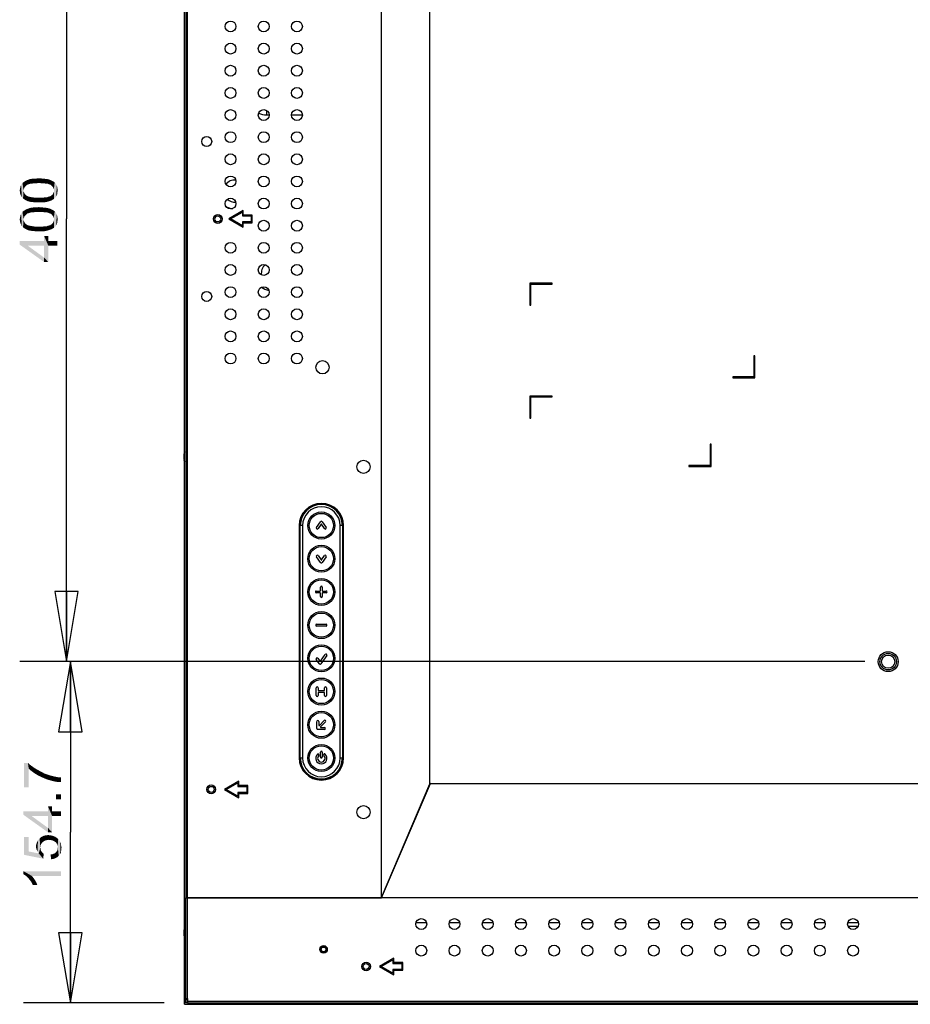
# Model space of a CAD drawing. Units: inches. Extents: x 0 to 22, y 0 to 17.
# Drawn here: x 13.3 to 15.7, y 5.2 to 7.8 of the extents above; entities that cross this region are included whole.
import ezdxf

# ---------------------------------------------------------------- set-up
doc = ezdxf.new("R2010")
doc.units = ezdxf.units.IN
doc.header["$LTSCALE"] = 1.21
doc.header["$MEASUREMENT"] = 0
doc.layers.get('0').update_dxf_attribs({"linetype": 'CONTINUOUS'})
for name, color, linetype in [('3_ALL_AXES', 7, 'CONTINUOUS'), ('7_ALL_FEATURES', 7, 'CONTINUOUS'), ('DEF_DRAFT_DIM', 7, 'CONTINUOUS')]:
    doc.layers.add(name, color=color, linetype=linetype)
doc.styles.get("Standard").update_dxf_attribs({"font": 'ar_wgl__.ttf'})
doc.dimstyles.new('DIMSTYLE_2', dxfattribs={"dimtxt": 0.1, "dimasz": 0.1875, "dimexe": 0.125, "dimexo": 0.0625, "dimgap": 0.025, "dimtad": 0, "dimtih": 1, "dimtoh": 1, "dimlfac": 6.666667, "dimzin": 4, "dimdsep": 46, "dimtxsty": 'Standard', "dimblk": 'CLOSED', "dimblk1": 'CLOSED', "dimblk2": 'CLOSED', "dimcen": 0.09, "dimazin": 1, "dimtfac": 1, "dimtofl": 0, "dimtmove": 0, "dimatfit": 3, "dimldrblk": 'CLOSED', "dimfxl": 1, "dimtolj": 1, "dimtzin": 4, "dimarcsym": 0})

# ---------------------------------------------------------------- blocks, each defined once
blk = doc.blocks.new('_CLOSED')
at = {"color": 0, "linetype": 'ByBlock'}
for p, q in [((0, 0), (-1, 0.167)), ((-1, 0.167), (-1, -0.167)), ((-1, -0.167), (0, 0)), ((-1, 0), (0, 0))]:
    blk.add_line(p, q, dxfattribs=at)
blk = doc.blocks.new('*D14')
at = {"layer": 'DEF_DRAFT_DIM', "color": 2, "linetype": 'Continuous', "transparency": 16777216}
for p, q in [((13.4185, 6.0802), (13.3185, 6.0802)), ((15.5622, 6.0802), (13.4185, 6.0802)), ((13.4435, 6.0802), (13.4435, 5.6249)), ((13.4435, 5.1696), (13.4435, 5.6249)), ((13.4185, 5.1696), (13.3185, 5.1696)), ((13.694, 5.1696), (13.4185, 5.1696))]:
    blk.add_line(p, q, dxfattribs=at)
at = {"layer": 'DEF_DRAFT_DIM', "color": 2, "linetype": 'Continuous', "transparency": 16777216, "xscale": 0.1875, "yscale": 0.1875, "zscale": 0.1875}
for p, rotation in [((13.4435, 6.0802), 90), ((13.4435, 5.1696), 270)]:
    blk.add_blockref('_CLOSED', p, dxfattribs=dict(at, rotation=rotation))
blk = doc.blocks.new('*D15')
at = {"layer": 'DEF_DRAFT_DIM', "color": 2, "linetype": 'Continuous', "transparency": 16777216}
for p, q in [((15.5622, 8.4424), (13.3084, 8.4424)), ((13.4334, 8.4424), (13.4334, 7.2613)), ((13.4334, 6.0802), (13.4334, 7.2613)), ((15.5622, 6.0802), (13.3084, 6.0802))]:
    blk.add_line(p, q, dxfattribs=at)
at = {"layer": 'DEF_DRAFT_DIM', "color": 2, "linetype": 'Continuous', "transparency": 16777216, "xscale": 0.1875, "yscale": 0.1875, "zscale": 0.1875}
for p, rotation in [((13.4334, 8.4424), 90), ((13.4334, 6.0802), 270)]:
    blk.add_blockref('_CLOSED', p, dxfattribs=dict(at, rotation=rotation))

msp = doc.modelspace()

# ---------------------------------------------------------------- linework, layer by layer
at = {"layer": '3_ALL_AXES', "color": 7, "linetype": 'Continuous'}
for p, q in [((14.0538, 6.4434), (14.0538, 5.8233)), ((14.1719, 5.8233), (14.1719, 6.4434))]:
    msp.add_line(p, q, dxfattribs=at)
for centre, radius in [((13.8707, 7.7748), 0.0145), ((13.9593, 7.7748), 0.0145), ((14.0478, 7.7748), 0.0145), ((13.8707, 7.7157), 0.0145), ((13.9593, 7.7157), 0.0145), ((14.0478, 7.7157), 0.0145), ((13.8707, 7.6567), 0.0145), ((13.9593, 7.6567), 0.0145), ((14.0478, 7.6567), 0.0145), ((13.8707, 7.5976), 0.0145), ((13.9593, 7.5976), 0.0145), ((14.0478, 7.5976), 0.0145), ((13.8707, 7.5386), 0.0145), ((13.9593, 7.5386), 0.0145), ((14.0478, 7.5386), 0.0145), ((13.8707, 7.4795), 0.0145), ((13.9593, 7.4795), 0.0145), ((14.0478, 7.4795), 0.0145), ((13.8072, 7.468), 0.0133), ((13.8707, 7.4205), 0.0145), ((13.9593, 7.4205), 0.0145), ((14.0478, 7.4205), 0.0145), ((13.8707, 7.3614), 0.0145), ((13.9593, 7.3614), 0.0145), ((14.0478, 7.3614), 0.0145), ((13.8707, 7.3024), 0.0145), ((13.9593, 7.3024), 0.0145), ((14.0478, 7.3024), 0.0145), ((13.8368, 7.2613), 0.0118), ((13.9593, 7.2433), 0.0145), ((14.0478, 7.2433), 0.0145), ((13.8707, 7.1843), 0.0145), ((13.9593, 7.1843), 0.0145), ((14.0478, 7.1843), 0.0145), ((13.8707, 7.1252), 0.0145), ((13.9593, 7.1252), 0.0145), ((14.0478, 7.1252), 0.0145), ((13.8072, 7.0546), 0.0133), ((13.8707, 7.0661), 0.0145), ((13.9593, 7.0661), 0.0145), ((14.0478, 7.0661), 0.0145), ((13.8707, 7.0071), 0.0145), ((13.9593, 7.0071), 0.0145), ((14.0478, 7.0071), 0.0145), ((13.8707, 6.948), 0.0145), ((13.9593, 6.948), 0.0145), ((14.0478, 6.948), 0.0145), ((13.8707, 6.889), 0.0145), ((13.9593, 6.889), 0.0145), ((14.0478, 6.889), 0.0145), ((14.1161, 6.8656), 0.0177), ((14.2254, 6.5999), 0.0177), ((15.6247, 6.0802), 0.0266), ((13.8191, 5.7395), 0.0118), ((14.2254, 5.6786), 0.0177), ((14.3794, 5.3801), 0.0145), ((14.468, 5.3801), 0.0145), ((14.5566, 5.3801), 0.0145), ((14.6452, 5.3801), 0.0145), ((14.7337, 5.3801), 0.0145), ((14.8223, 5.3801), 0.0145), ((14.9109, 5.3801), 0.0145), ((14.9995, 5.3801), 0.0145), ((15.0881, 5.3801), 0.0145), ((15.1767, 5.3801), 0.0145), ((15.2652, 5.3801), 0.0145), ((15.3538, 5.3801), 0.0145), ((15.4424, 5.3801), 0.0145), ((15.531, 5.3801), 0.0145), ((14.1188, 5.3125), 0.01), ((14.3794, 5.3093), 0.0145), ((14.468, 5.3093), 0.0145), ((14.5566, 5.3093), 0.0145), ((14.6452, 5.3093), 0.0145), ((14.7337, 5.3093), 0.0145), ((14.8223, 5.3093), 0.0145), ((14.9109, 5.3093), 0.0145), ((14.9995, 5.3093), 0.0145), ((15.0881, 5.3093), 0.0145), ((15.1767, 5.3093), 0.0145), ((15.2652, 5.3093), 0.0145), ((15.3538, 5.3093), 0.0145), ((15.4424, 5.3093), 0.0145), ((15.531, 5.3093), 0.0145), ((14.2324, 5.267), 0.0118)]:
    msp.add_circle(centre, radius, dxfattribs=at)
for centre, start, end in [((14.1129, 6.4434), 0, 180), ((14.1129, 5.8233), 180, 360)]:
    msp.add_arc(centre, 0.0591, start, end, dxfattribs=at)
at = {"layer": '7_ALL_FEATURES', "color": 7, "linetype": 'Continuous'}
for p, q in [((13.7482, 5.1666), (13.7482, 9.356)), ((13.7559, 5.1708), (13.7559, 9.3519)), ((13.7511, 8.8449), (13.7511, 5.451)), ((14.2731, 5.451), (14.2731, 8.8449)), ((14.4022, 5.7541), (14.4022, 8.6606)), ((13.9667, 7.551), (13.9667, 7.5389)), ((13.9667, 7.5389), (13.9737, 7.5389)), ((14.0334, 7.5389), (14.0623, 7.5389)), ((13.9047, 7.2835), (13.8663, 7.2613)), ((13.871, 7.2613), (13.9023, 7.2794)), ((13.9023, 7.2794), (13.9023, 7.2693)), ((13.9047, 7.2717), (13.9047, 7.2835)), ((13.8663, 7.2613), (13.9047, 7.2392)), ((13.9023, 7.2432), (13.871, 7.2613)), ((13.9023, 7.2693), (13.9259, 7.2693)), ((13.9259, 7.2533), (13.9023, 7.2533)), ((13.9023, 7.2533), (13.9023, 7.2432)), ((13.9283, 7.2717), (13.9047, 7.2717)), ((13.9047, 7.251), (13.9283, 7.251)), ((13.9047, 7.2392), (13.9047, 7.251)), ((13.9259, 7.2693), (13.9259, 7.2533)), ((13.9283, 7.251), (13.9283, 7.2717)), ((14.7282, 7.0901), (14.6692, 7.0901)), ((14.6692, 7.0901), (14.6692, 7.031)), ((14.6715, 7.0877), (14.7282, 7.0877)), ((14.6715, 7.031), (14.6715, 7.0877)), ((14.7282, 7.0877), (14.7282, 7.0901)), ((14.6692, 7.031), (14.6715, 7.031)), ((15.2692, 6.8964), (15.2668, 6.8964)), ((15.2668, 6.8964), (15.2668, 6.8397)), ((15.2692, 6.8373), (15.2692, 6.8964)), ((15.2668, 6.8397), (15.2101, 6.8397)), ((15.2101, 6.8397), (15.2101, 6.8373)), ((15.2101, 6.8373), (15.2692, 6.8373)), ((14.7282, 6.7889), (14.6692, 6.7889)), ((14.6692, 6.7889), (14.6692, 6.7298)), ((14.6715, 6.7865), (14.7282, 6.7865)), ((14.6715, 6.7298), (14.6715, 6.7865)), ((14.7282, 6.7865), (14.7282, 6.7889)), ((14.6692, 6.7298), (14.6715, 6.7298)), ((15.1522, 6.6601), (15.1499, 6.6601)), ((15.1499, 6.6601), (15.1499, 6.6034)), ((15.1522, 6.6011), (15.1522, 6.6601)), ((13.7466, 6.628), (13.7459, 6.628)), ((13.7459, 6.625), (13.7466, 6.625)), ((13.7465, 6.6339), (13.7466, 6.6339)), ((13.7466, 6.6191), (13.7465, 6.6191)), ((15.1499, 6.6034), (15.0932, 6.6034)), ((15.0932, 6.6034), (15.0932, 6.6011)), ((15.0932, 6.6011), (15.1522, 6.6011)), ((14.0559, 6.4464), (14.0539, 6.4464)), ((14.0627, 6.4434), (14.0568, 6.4434)), ((14.0568, 5.8233), (14.0568, 6.4434)), ((14.0627, 6.4434), (14.0627, 5.8233)), ((14.1, 6.4381), (14.1108, 6.4535)), ((14.1121, 6.4467), (14.1041, 6.4352)), ((14.1216, 6.4352), (14.1136, 6.4467)), ((14.1149, 6.4535), (14.1257, 6.4381)), ((14.169, 6.4434), (14.163, 6.4434)), ((14.163, 5.8233), (14.163, 6.4434)), ((14.169, 6.4434), (14.169, 5.8233)), ((14.1718, 6.4464), (14.1698, 6.4464)), ((14.0559, 6.4168), (14.0538, 6.4168)), ((14.0559, 6.4168), (14.0559, 6.1053)), ((14.1719, 6.4168), (14.1698, 6.4168)), ((14.1698, 6.1909), (14.1698, 6.4168)), ((14.1108, 6.3447), (14.1, 6.3602)), ((14.1041, 6.3631), (14.1121, 6.3516)), ((14.1136, 6.3516), (14.1216, 6.3631)), ((14.1257, 6.3602), (14.1149, 6.3447)), ((14.1103, 6.2696), (14.1103, 6.2788)), ((14.1154, 6.2788), (14.1154, 6.2696)), ((14.0995, 6.2687), (14.1095, 6.2687)), ((14.1095, 6.2637), (14.0995, 6.2637)), ((14.1103, 6.2537), (14.1103, 6.2628)), ((14.1154, 6.2628), (14.1154, 6.2537)), ((14.1162, 6.2687), (14.1262, 6.2687)), ((14.1262, 6.2637), (14.1162, 6.2637)), ((14.1003, 6.1802), (14.1254, 6.1802)), ((14.1254, 6.1751), (14.1003, 6.1751)), ((14.1698, 6.1909), (14.1719, 6.1909)), ((14.1719, 6.1614), (14.1698, 6.1614)), ((14.1698, 5.8499), (14.1698, 6.1614)), ((14.0538, 6.1053), (14.0559, 6.1053)), ((14.1104, 6.0814), (14.1231, 6.0996)), ((14.1272, 6.0967), (14.1117, 6.0745)), ((14.0559, 6.0758), (14.0538, 6.0758)), ((14.0559, 6.0758), (14.0559, 5.8499)), ((14.1076, 6.0745), (14.0994, 6.0862)), ((14.1035, 6.0891), (14.1089, 6.0814)), ((14.099, 5.9902), (14.099, 6.0108)), ((14.104, 6.0108), (14.104, 6.0039)), ((14.104, 5.9971), (14.104, 5.9902)), ((14.1049, 6.003), (14.1208, 6.003)), ((14.1208, 5.998), (14.1049, 5.998)), ((14.1217, 6.0039), (14.1217, 6.0108)), ((14.1217, 5.9902), (14.1217, 5.9971)), ((14.1267, 6.0108), (14.1267, 5.9902)), ((14.1011, 5.902), (14.1011, 5.921)), ((14.1061, 5.921), (14.1061, 5.9106)), ((14.1076, 5.91), (14.1208, 5.9231)), ((14.1243, 5.9196), (14.111, 5.9062)), ((14.1217, 5.8995), (14.1036, 5.8995)), ((14.1113, 5.9045), (14.1217, 5.9045)), ((14.0538, 5.8499), (14.0559, 5.8499)), ((14.1103, 5.826), (14.1103, 5.839)), ((14.1154, 5.839), (14.1154, 5.826)), ((14.1698, 5.8499), (14.1719, 5.8499)), ((14.0539, 5.8204), (14.0559, 5.8204)), ((14.0568, 5.8233), (14.0627, 5.8233)), ((14.163, 5.8233), (14.169, 5.8233)), ((14.1698, 5.8204), (14.1718, 5.8204)), ((13.8928, 5.7614), (13.8545, 5.7392)), ((13.8592, 5.7392), (13.8905, 5.7573)), ((13.8905, 5.7573), (13.8905, 5.7472)), ((13.8928, 5.7496), (13.8928, 5.7614)), ((14.2731, 5.451), (14.4022, 5.7541)), ((14.2737, 5.4501), (14.4036, 5.7553)), ((14.4022, 5.756), (14.4036, 5.756)), ((15.8107, 5.7541), (14.4031, 5.7541)), ((14.4036, 5.7553), (14.4036, 5.756)), ((13.8545, 5.7392), (13.8928, 5.7171)), ((13.8905, 5.7212), (13.8592, 5.7392)), ((13.8905, 5.7472), (13.9141, 5.7472)), ((13.9141, 5.7313), (13.8905, 5.7313)), ((13.8905, 5.7313), (13.8905, 5.7212)), ((13.9165, 5.7496), (13.8928, 5.7496)), ((13.8928, 5.7289), (13.9165, 5.7289)), ((13.8928, 5.7171), (13.8928, 5.7289)), ((13.9141, 5.7472), (13.9141, 5.7313)), ((13.9165, 5.7289), (13.9165, 5.7496)), ((14.3638, 5.6641), (14.3638, 5.6618)), ((13.7511, 5.451), (14.2731, 5.451)), ((13.7511, 5.4501), (14.2737, 5.4501)), ((13.7511, 5.1708), (13.7511, 5.4501)), ((14.0878, 5.4501), (14.0878, 5.451)), ((14.2741, 5.451), (20.5186, 5.451)), ((13.7465, 5.3642), (13.7466, 5.3642)), ((14.3649, 5.384), (14.3939, 5.384)), ((14.4535, 5.384), (14.4825, 5.384)), ((14.5421, 5.384), (14.571, 5.384)), ((14.6307, 5.384), (14.6596, 5.384)), ((14.7193, 5.384), (14.7482, 5.384)), ((14.8079, 5.384), (14.8368, 5.384)), ((14.8964, 5.384), (14.9254, 5.384)), ((14.985, 5.384), (15.014, 5.384)), ((15.0736, 5.384), (15.1025, 5.384)), ((15.1622, 5.384), (15.1911, 5.384)), ((15.2508, 5.384), (15.2797, 5.384)), ((15.3393, 5.384), (15.3683, 5.384)), ((15.4279, 5.384), (15.4569, 5.384)), ((15.5165, 5.384), (15.5455, 5.384)), ((15.5437, 5.3733), (15.5182, 5.3733)), ((13.7466, 5.3583), (13.7459, 5.3583)), ((13.7459, 5.3553), (13.7466, 5.3553)), ((13.7466, 5.3494), (13.7465, 5.3494)), ((14.3062, 5.2892), (14.2679, 5.267)), ((14.2726, 5.267), (14.3039, 5.2851)), ((14.3039, 5.2851), (14.3039, 5.275)), ((14.3062, 5.2774), (14.3062, 5.2892)), ((13.7482, 5.2782), (13.7476, 5.2782)), ((13.7476, 5.2782), (13.7476, 5.166)), ((14.2679, 5.267), (14.3062, 5.2449)), ((14.3039, 5.249), (14.2726, 5.267)), ((14.3039, 5.275), (14.3275, 5.275)), ((14.3275, 5.2591), (14.3039, 5.2591)), ((14.3039, 5.2591), (14.3039, 5.249)), ((14.3299, 5.2774), (14.3062, 5.2774)), ((14.3062, 5.2567), (14.3299, 5.2567)), ((14.3062, 5.2449), (14.3062, 5.2567)), ((14.3275, 5.275), (14.3275, 5.2591)), ((14.3299, 5.2567), (14.3299, 5.2774)), ((13.7482, 5.2446), (13.7517, 5.2446)), ((13.7517, 5.2387), (13.7482, 5.2387)), ((13.7511, 5.2375), (13.7485, 5.2375)), ((13.7485, 5.2375), (13.7485, 5.1846)), ((13.7511, 5.1814), (13.7565, 5.1814)), ((13.7511, 5.1796), (13.7559, 5.1796)), ((13.7565, 5.1696), (13.7565, 5.1814)), ((13.7476, 5.166), (13.8598, 5.166)), ((13.7482, 5.1719), (13.7511, 5.1719)), ((13.7482, 5.1666), (16.9741, 5.1666)), ((13.7511, 5.1708), (13.7559, 5.1708)), ((13.7565, 5.1743), (17.1424, 5.1743)), ((13.7565, 5.1696), (17.1424, 5.1696)), ((13.7662, 5.1669), (13.8179, 5.1669)), ((13.8179, 5.1669), (13.8179, 5.1696)), ((13.8202, 5.1666), (13.8202, 5.1702)), ((13.8261, 5.1702), (13.8261, 5.1666)), ((13.8598, 5.166), (13.8598, 5.1666))]:
    msp.add_line(p, q, dxfattribs=at)
for centre, radius in [((13.8368, 7.2613), 0.00797), ((14.1129, 6.4434), 0.0361), ((14.1129, 6.4434), 0.0323), ((14.1129, 6.3548), 0.0361), ((14.1129, 6.3548), 0.0323), ((14.1129, 6.2662), 0.0361), ((14.1129, 6.2662), 0.0323), ((14.1129, 6.1777), 0.0361), ((14.1129, 6.1777), 0.0323), ((14.1129, 6.0891), 0.0361), ((14.1129, 6.0891), 0.0323), ((15.6247, 6.0802), 0.0219), ((15.6247, 6.0802), 0.0177), ((14.1129, 6.0005), 0.0361), ((14.1129, 6.0005), 0.0323), ((14.1129, 5.9119), 0.0361), ((14.1129, 5.9119), 0.0323), ((14.1129, 5.8233), 0.0361), ((14.1129, 5.8233), 0.0323), ((13.8191, 5.7395), 0.00797), ((14.1188, 5.3125), 0.00797), ((14.1188, 5.3125), 0.0062), ((14.2324, 5.267), 0.00797)]:
    msp.add_circle(centre, radius, dxfattribs=at)
for centre, radius, start, end in [((13.9667, 7.5861), 0.0472, 243.6275, 270), ((13.8819, 7.3357), 0.0295, 84.2464, 142.9346), ((13.8819, 7.3357), 0.0295, 227.6279, 274.8216), ((13.8819, 7.3357), 0.0472, 239.0717, 263.5633), ((13.9823, 7.1166), 0.0295, 129.9775, 189.8148), ((13.9823, 7.1166), 0.0472, 232.2955, 258.2344), ((13.7848, 6.6265), 0.039, 169.0781, 177.8283), ((13.7848, 6.6265), 0.039, 182.1717, 190.9219), ((13.7849, 6.6265), 0.0391, 159.9604, 169.0789), ((13.7848, 6.6265), 0.0383, 177.7898, 182.2102), ((13.7849, 6.6265), 0.0391, 190.9212, 200.0395), ((14.1129, 6.4434), 0.057, 2.97, 177.03), ((14.1129, 6.4434), 0.0561, 0, 180), ((14.1129, 6.4434), 0.0502, 0, 180), ((14.102, 6.4366), 0.00251, 145.0007, 325.0005), ((14.1129, 6.4521), 0.00251, 35.0007, 144.9992), ((14.1129, 6.4462), 0.000886, 35, 145), ((14.1237, 6.4366), 0.00251, 215.0006, 35.0004), ((14.102, 6.3616), 0.00251, 35.0007, 214.9999), ((14.1237, 6.3616), 0.00251, 325.0033, 145.0025), ((14.1129, 6.3462), 0.00251, 215.0025, 324.9972), ((14.1129, 6.3521), 0.000886, 215, 325), ((14.1129, 6.2788), 0.00251, 0, 179.9995), ((14.0995, 6.2662), 0.00251, 90, 269.9994), ((14.1095, 6.2696), 0.000886, 270, 359.999), ((14.1095, 6.2628), 0.000886, 0.0005, 89.999), ((14.1129, 6.2537), 0.00251, 180.0032, 360), ((14.1162, 6.2696), 0.000886, 180, 270), ((14.1162, 6.2628), 0.000886, 90.0005, 180), ((14.1262, 6.2662), 0.00251, 270.0031, 90.0025), ((14.1003, 6.1777), 0.00251, 90, 269.9997), ((14.1254, 6.1777), 0.00251, 270.0023, 90.002), ((14.1252, 6.0981), 0.00251, 325.0006, 145.0006), ((14.1015, 6.0877), 0.00251, 34.5055, 214.9995), ((14.1097, 6.076), 0.00251, 215.0007, 324.9974), ((14.1097, 6.0819), 0.000886, 215, 325), ((14.1015, 6.0108), 0.00251, 0.0642, 180), ((14.1015, 5.9902), 0.00251, 180, 359.9995), ((14.1049, 6.0039), 0.000886, 180.0003, 270), ((14.1049, 5.9971), 0.000886, 90, 179.999), ((14.1208, 6.0039), 0.000886, 270, 360), ((14.1208, 5.9971), 0.000886, 0, 90), ((14.1242, 6.0108), 0.00251, 0.0023, 180), ((14.1242, 5.9902), 0.00251, 180, 359.9996), ((14.1036, 5.921), 0.00251, 0, 179.9703), ((14.107, 5.9106), 0.000886, 180, 316.4857), ((14.1226, 5.9214), 0.00251, 314.999, 134.999), ((14.1036, 5.902), 0.00251, 179.9657, 270), ((14.1113, 5.9054), 0.000886, 113.3647, 270), ((14.1217, 5.902), 0.00251, 270, 90), ((14.1129, 5.8225), 0.0151, 133.1388, 46.8612), ((14.104, 5.8313), 0.00255, 324.1205, 122.3005), ((14.1129, 5.839), 0.00251, 0, 179.9714), ((14.1215, 5.8316), 0.00251, 46.7861, 226.7895), ((14.1129, 5.8233), 0.057, 182.97, 357.03), ((14.1129, 5.8233), 0.0561, 180, 360), ((14.1129, 5.8233), 0.0502, 180, 360), ((14.1129, 5.8225), 0.01, 133.1029, 46.8979), ((14.1129, 5.826), 0.00251, 179.9716, 360), ((13.7848, 5.3568), 0.039, 169.0781, 177.8283), ((13.7849, 5.3568), 0.0391, 159.9604, 169.0789), ((13.7848, 5.3568), 0.039, 182.1717, 190.9219), ((13.7848, 5.3568), 0.0383, 177.7898, 182.2102), ((13.7849, 5.3568), 0.0391, 190.9212, 200.0395), ((13.7662, 5.1846), 0.0177, 180, 210.186), ((13.7662, 5.1846), 0.0177, 233.3288, 270)]:
    msp.add_arc(centre, radius, start, end, dxfattribs=at)
at = {"layer": 'DEF_DRAFT_DIM', "color": 2, "linetype": 'Continuous'}
for points in [[(13.3143, 7.3196), (13.3136, 7.3544), (13.3158, 7.3574)], [(13.3158, 7.3574), (13.3173, 7.3159), (13.3143, 7.3196)], [(13.3188, 7.3374), (13.3158, 7.3574), (13.3188, 7.3596)], [(13.3188, 7.3374), (13.3173, 7.3159), (13.3158, 7.3574)], [(13.321, 7.3448), (13.3188, 7.3596), (13.321, 7.3611)], [(13.3188, 7.3596), (13.3195, 7.3411), (13.3188, 7.3374)], [(13.321, 7.3448), (13.3195, 7.3411), (13.3188, 7.3596)], [(13.324, 7.3485), (13.321, 7.3611), (13.3247, 7.3633)], [(13.321, 7.3611), (13.324, 7.3485), (13.321, 7.3448)], [(13.3247, 7.3633), (13.3269, 7.3514), (13.324, 7.3485)], [(13.3269, 7.3514), (13.3247, 7.3633), (13.3277, 7.3648)], [(13.3277, 7.3648), (13.3291, 7.3529), (13.3269, 7.3514)], [(13.3321, 7.3537), (13.3277, 7.3648), (13.3321, 7.3663)], [(13.3321, 7.3537), (13.3291, 7.3529), (13.3277, 7.3648)], [(13.3358, 7.3551), (13.3321, 7.3663), (13.3358, 7.3677)], [(13.3321, 7.3663), (13.3358, 7.3551), (13.3321, 7.3537)], [(13.3395, 7.3559), (13.3358, 7.3677), (13.341, 7.3685)], [(13.3358, 7.3677), (13.3395, 7.3559), (13.3358, 7.3551)], [(13.341, 7.3685), (13.3432, 7.3559), (13.3395, 7.3559)], [(13.3432, 7.3559), (13.341, 7.3685), (13.3462, 7.3692)], [(13.3462, 7.3692), (13.3484, 7.3566), (13.3432, 7.3559)], [(13.3484, 7.3566), (13.3462, 7.3692), (13.3529, 7.3692)], [(13.3529, 7.3692), (13.3536, 7.3566), (13.3484, 7.3566)], [(13.3595, 7.3574), (13.3529, 7.3692), (13.3595, 7.37)], [(13.3595, 7.3574), (13.3536, 7.3566), (13.3529, 7.3692)], [(13.3595, 7.37), (13.3654, 7.3566), (13.3595, 7.3574)], [(13.3654, 7.3566), (13.3595, 7.37), (13.3677, 7.3692)], [(13.3677, 7.3692), (13.3706, 7.3566), (13.3654, 7.3566)], [(13.3706, 7.3566), (13.3677, 7.3692), (13.3751, 7.3685)], [(13.3751, 7.3685), (13.3758, 7.3559), (13.3706, 7.3566)], [(13.3803, 7.3559), (13.3758, 7.3559), (13.3751, 7.3685)], [(13.3803, 7.3559), (13.3751, 7.3685), (13.3817, 7.3677)], [(13.3817, 7.3677), (13.384, 7.3551), (13.3803, 7.3559)], [(13.3869, 7.3537), (13.384, 7.3551), (13.3817, 7.3677)], [(13.3869, 7.3537), (13.3817, 7.3677), (13.3877, 7.3663)], [(13.3877, 7.3663), (13.3899, 7.3529), (13.3869, 7.3537)], [(13.3921, 7.3514), (13.3899, 7.3529), (13.3877, 7.3663)], [(13.3921, 7.3514), (13.3877, 7.3663), (13.3929, 7.364)], [(13.3929, 7.364), (13.3951, 7.3485), (13.3921, 7.3514)], [(13.3951, 7.3485), (13.3929, 7.364), (13.3973, 7.3618)], [(13.3973, 7.3618), (13.398, 7.3448), (13.3951, 7.3485)], [(13.3995, 7.3411), (13.398, 7.3448), (13.3973, 7.3618)], [(13.3995, 7.3411), (13.3973, 7.3618), (13.4017, 7.3589)], [(13.4017, 7.3589), (13.4003, 7.3151), (13.3995, 7.3411)], [(13.4017, 7.3589), (13.4025, 7.3174), (13.4003, 7.3151)], [(13.4047, 7.3196), (13.4025, 7.3174), (13.4017, 7.3589)], [(13.4047, 7.3196), (13.4017, 7.3589), (13.4047, 7.3551)], [(13.3091, 7.3322), (13.3084, 7.3374), (13.3091, 7.3411)], [(13.3099, 7.3277), (13.3091, 7.3411), (13.3099, 7.3448)], [(13.3091, 7.3411), (13.3099, 7.3277), (13.3091, 7.3322)], [(13.3099, 7.3448), (13.3106, 7.3485), (13.3121, 7.3233)], [(13.3099, 7.3448), (13.3121, 7.3233), (13.3099, 7.3277)], [(13.3121, 7.3233), (13.3106, 7.3485), (13.3121, 7.3514)], [(13.3121, 7.3514), (13.3136, 7.3544), (13.3143, 7.3196)], [(13.3121, 7.3514), (13.3143, 7.3196), (13.3121, 7.3233)], [(13.3188, 7.3374), (13.3217, 7.3129), (13.3173, 7.3159)], [(13.3188, 7.3374), (13.3195, 7.3329), (13.3217, 7.3129)], [(13.3195, 7.3329), (13.321, 7.33), (13.3217, 7.3129)], [(13.3217, 7.3129), (13.321, 7.33), (13.3232, 7.3263)], [(13.3966, 7.3129), (13.3958, 7.3263), (13.398, 7.33)], [(13.398, 7.33), (13.4003, 7.3151), (13.3966, 7.3129)], [(13.398, 7.33), (13.3995, 7.3337), (13.4003, 7.3151)], [(13.3995, 7.3374), (13.3995, 7.3411), (13.4003, 7.3151)], [(13.3995, 7.3337), (13.3995, 7.3374), (13.4003, 7.3151)], [(13.4047, 7.3551), (13.4062, 7.3218), (13.4047, 7.3196)], [(13.4062, 7.3218), (13.4047, 7.3551), (13.4069, 7.3514)], [(13.4069, 7.3514), (13.4077, 7.3248), (13.4062, 7.3218)], [(13.4084, 7.3277), (13.4077, 7.3248), (13.4069, 7.3514)], [(13.4084, 7.3277), (13.4069, 7.3514), (13.4084, 7.347)], [(13.4084, 7.347), (13.4091, 7.3307), (13.4084, 7.3277)], [(13.4091, 7.3337), (13.4091, 7.3307), (13.4084, 7.347)], [(13.4091, 7.3337), (13.4084, 7.347), (13.4091, 7.3426)], [(13.4091, 7.3426), (13.4099, 7.3374), (13.4091, 7.3337)], [(13.3232, 7.3263), (13.3262, 7.3107), (13.3217, 7.3129)], [(13.3262, 7.3107), (13.3232, 7.3263), (13.3262, 7.324)], [(13.3262, 7.324), (13.3284, 7.3226), (13.3306, 7.3085)], [(13.3262, 7.324), (13.3306, 7.3085), (13.3262, 7.3107)], [(13.3306, 7.3085), (13.3284, 7.3226), (13.3314, 7.3211)], [(13.3314, 7.3211), (13.3366, 7.307), (13.3306, 7.3085)], [(13.3314, 7.3211), (13.3351, 7.3203), (13.3366, 7.307)], [(13.3366, 7.307), (13.3351, 7.3203), (13.3388, 7.3196)], [(13.3388, 7.3196), (13.3432, 7.3063), (13.3366, 7.307)], [(13.3432, 7.3063), (13.3388, 7.3196), (13.3432, 7.3189)], [(13.3432, 7.3189), (13.3484, 7.3181), (13.3514, 7.3055)], [(13.3432, 7.3189), (13.3514, 7.3055), (13.3432, 7.3063)], [(13.3514, 7.3055), (13.3484, 7.3181), (13.3536, 7.3181)], [(13.3536, 7.3181), (13.3595, 7.3055), (13.3514, 7.3055)], [(13.3595, 7.3055), (13.3536, 7.3181), (13.3595, 7.3181)], [(13.3595, 7.3181), (13.3654, 7.3181), (13.3662, 7.3055)], [(13.3595, 7.3181), (13.3662, 7.3055), (13.3595, 7.3055)], [(13.3662, 7.3055), (13.3654, 7.3181), (13.3706, 7.3181)], [(13.3706, 7.3181), (13.3729, 7.3055), (13.3662, 7.3055)], [(13.3729, 7.3055), (13.3706, 7.3181), (13.3758, 7.3189)], [(13.3758, 7.3189), (13.378, 7.3063), (13.3729, 7.3055)], [(13.378, 7.3063), (13.3758, 7.3189), (13.3803, 7.3189)], [(13.3803, 7.3189), (13.384, 7.3077), (13.378, 7.3063)], [(13.384, 7.3077), (13.3803, 7.3189), (13.384, 7.3203)], [(13.384, 7.3203), (13.3869, 7.3211), (13.3884, 7.3092)], [(13.384, 7.3203), (13.3884, 7.3092), (13.384, 7.3077)], [(13.3884, 7.3092), (13.3869, 7.3211), (13.3899, 7.3218)], [(13.3899, 7.3218), (13.3929, 7.3107), (13.3884, 7.3092)], [(13.3899, 7.3218), (13.3921, 7.3233), (13.3929, 7.3107)], [(13.3929, 7.3107), (13.3921, 7.3233), (13.3958, 7.3263)], [(13.3958, 7.3263), (13.3966, 7.3129), (13.3929, 7.3107)], [(13.3121, 7.2744), (13.3136, 7.2774), (13.3143, 7.2426)], [(13.3143, 7.2426), (13.3136, 7.2774), (13.3158, 7.2803)], [(13.3158, 7.2803), (13.3173, 7.2389), (13.3143, 7.2426)], [(13.3188, 7.2603), (13.3158, 7.2803), (13.3188, 7.2826)], [(13.3188, 7.2603), (13.3173, 7.2389), (13.3158, 7.2803)], [(13.321, 7.2677), (13.3188, 7.2826), (13.321, 7.284)], [(13.3188, 7.2826), (13.3195, 7.264), (13.3188, 7.2603)], [(13.321, 7.2677), (13.3195, 7.264), (13.3188, 7.2826)], [(13.324, 7.2714), (13.321, 7.284), (13.3247, 7.2863)], [(13.321, 7.284), (13.324, 7.2714), (13.321, 7.2677)], [(13.3247, 7.2863), (13.3269, 7.2744), (13.324, 7.2714)], [(13.3269, 7.2744), (13.3247, 7.2863), (13.3277, 7.2877)], [(13.3277, 7.2877), (13.3291, 7.2759), (13.3269, 7.2744)], [(13.3321, 7.2766), (13.3277, 7.2877), (13.3321, 7.2892)], [(13.3321, 7.2766), (13.3291, 7.2759), (13.3277, 7.2877)], [(13.3358, 7.2781), (13.3321, 7.2892), (13.3358, 7.2907)], [(13.3321, 7.2892), (13.3358, 7.2781), (13.3321, 7.2766)], [(13.3395, 7.2789), (13.3358, 7.2907), (13.341, 7.2914)], [(13.3358, 7.2907), (13.3395, 7.2789), (13.3358, 7.2781)], [(13.341, 7.2914), (13.3432, 7.2789), (13.3395, 7.2789)], [(13.3432, 7.2789), (13.341, 7.2914), (13.3462, 7.2922)], [(13.3462, 7.2922), (13.3484, 7.2796), (13.3432, 7.2789)], [(13.3484, 7.2796), (13.3462, 7.2922), (13.3529, 7.2922)], [(13.3529, 7.2922), (13.3536, 7.2796), (13.3484, 7.2796)], [(13.3595, 7.2803), (13.3529, 7.2922), (13.3595, 7.2929)], [(13.3595, 7.2803), (13.3536, 7.2796), (13.3529, 7.2922)], [(13.3595, 7.2929), (13.3654, 7.2796), (13.3595, 7.2803)], [(13.3654, 7.2796), (13.3595, 7.2929), (13.3677, 7.2922)], [(13.3677, 7.2922), (13.3706, 7.2796), (13.3654, 7.2796)], [(13.3706, 7.2796), (13.3677, 7.2922), (13.3751, 7.2914)], [(13.3751, 7.2914), (13.3758, 7.2789), (13.3706, 7.2796)], [(13.3803, 7.2789), (13.3758, 7.2789), (13.3751, 7.2914)], [(13.3803, 7.2789), (13.3751, 7.2914), (13.3817, 7.2907)], [(13.3817, 7.2907), (13.384, 7.2781), (13.3803, 7.2789)], [(13.3869, 7.2766), (13.384, 7.2781), (13.3817, 7.2907)], [(13.3869, 7.2766), (13.3817, 7.2907), (13.3877, 7.2892)], [(13.3877, 7.2892), (13.3899, 7.2759), (13.3869, 7.2766)], [(13.3921, 7.2744), (13.3899, 7.2759), (13.3877, 7.2892)], [(13.3921, 7.2744), (13.3877, 7.2892), (13.3929, 7.287)], [(13.3929, 7.287), (13.3951, 7.2714), (13.3921, 7.2744)], [(13.3951, 7.2714), (13.3929, 7.287), (13.3973, 7.2848)], [(13.3973, 7.2848), (13.398, 7.2677), (13.3951, 7.2714)], [(13.3995, 7.264), (13.398, 7.2677), (13.3973, 7.2848)], [(13.3995, 7.264), (13.3973, 7.2848), (13.4017, 7.2818)], [(13.4017, 7.2818), (13.4003, 7.2381), (13.3995, 7.264)], [(13.4017, 7.2818), (13.4025, 7.2403), (13.4003, 7.2381)], [(13.4047, 7.2426), (13.4025, 7.2403), (13.4017, 7.2818)], [(13.4047, 7.2426), (13.4017, 7.2818), (13.4047, 7.2781)], [(13.4047, 7.2781), (13.4062, 7.2448), (13.4047, 7.2426)], [(13.4062, 7.2448), (13.4047, 7.2781), (13.4069, 7.2744)], [(13.3091, 7.2551), (13.3084, 7.2603), (13.3091, 7.264)], [(13.3099, 7.2507), (13.3091, 7.264), (13.3099, 7.2677)], [(13.3091, 7.264), (13.3099, 7.2507), (13.3091, 7.2551)], [(13.3099, 7.2677), (13.3106, 7.2714), (13.3121, 7.2463)], [(13.3099, 7.2677), (13.3121, 7.2463), (13.3099, 7.2507)], [(13.3121, 7.2463), (13.3106, 7.2714), (13.3121, 7.2744)], [(13.3121, 7.2744), (13.3143, 7.2426), (13.3121, 7.2463)], [(13.3188, 7.2603), (13.3217, 7.2359), (13.3173, 7.2389)], [(13.3188, 7.2603), (13.3195, 7.2559), (13.3217, 7.2359)], [(13.3195, 7.2559), (13.321, 7.2529), (13.3217, 7.2359)], [(13.3217, 7.2359), (13.321, 7.2529), (13.3232, 7.2492)], [(13.3966, 7.2359), (13.3958, 7.2492), (13.398, 7.2529)], [(13.398, 7.2529), (13.4003, 7.2381), (13.3966, 7.2359)], [(13.398, 7.2529), (13.3995, 7.2566), (13.4003, 7.2381)], [(13.3995, 7.2603), (13.3995, 7.264), (13.4003, 7.2381)], [(13.3995, 7.2566), (13.3995, 7.2603), (13.4003, 7.2381)], [(13.4069, 7.2744), (13.4077, 7.2477), (13.4062, 7.2448)], [(13.4084, 7.2507), (13.4077, 7.2477), (13.4069, 7.2744)], [(13.4084, 7.2507), (13.4069, 7.2744), (13.4084, 7.27)], [(13.4084, 7.27), (13.4091, 7.2537), (13.4084, 7.2507)], [(13.4091, 7.2566), (13.4091, 7.2537), (13.4084, 7.27)], [(13.4091, 7.2566), (13.4084, 7.27), (13.4091, 7.2655)], [(13.4091, 7.2655), (13.4099, 7.2603), (13.4091, 7.2566)], [(13.3232, 7.2492), (13.3262, 7.2337), (13.3217, 7.2359)], [(13.3262, 7.2337), (13.3232, 7.2492), (13.3262, 7.247)], [(13.3262, 7.247), (13.3284, 7.2455), (13.3306, 7.2314)], [(13.3262, 7.247), (13.3306, 7.2314), (13.3262, 7.2337)], [(13.3306, 7.2314), (13.3284, 7.2455), (13.3314, 7.244)], [(13.3314, 7.244), (13.3366, 7.23), (13.3306, 7.2314)], [(13.3314, 7.244), (13.3351, 7.2433), (13.3366, 7.23)], [(13.3366, 7.23), (13.3351, 7.2433), (13.3388, 7.2426)], [(13.3388, 7.2426), (13.3432, 7.2292), (13.3366, 7.23)], [(13.3432, 7.2292), (13.3388, 7.2426), (13.3432, 7.2418)], [(13.3432, 7.2418), (13.3484, 7.2411), (13.3514, 7.2285)], [(13.3432, 7.2418), (13.3514, 7.2285), (13.3432, 7.2292)], [(13.3514, 7.2285), (13.3484, 7.2411), (13.3536, 7.2411)], [(13.3536, 7.2411), (13.3595, 7.2285), (13.3514, 7.2285)], [(13.3595, 7.2285), (13.3536, 7.2411), (13.3595, 7.2411)], [(13.3595, 7.2411), (13.3654, 7.2411), (13.3662, 7.2285)], [(13.3595, 7.2411), (13.3662, 7.2285), (13.3595, 7.2285)], [(13.3662, 7.2285), (13.3654, 7.2411), (13.3706, 7.2411)], [(13.3706, 7.2411), (13.3729, 7.2285), (13.3662, 7.2285)], [(13.3729, 7.2285), (13.3706, 7.2411), (13.3758, 7.2418)], [(13.3758, 7.2418), (13.378, 7.2292), (13.3729, 7.2285)], [(13.378, 7.2292), (13.3758, 7.2418), (13.3803, 7.2418)], [(13.3803, 7.2418), (13.384, 7.2307), (13.378, 7.2292)], [(13.384, 7.2307), (13.3803, 7.2418), (13.384, 7.2433)], [(13.384, 7.2433), (13.3869, 7.244), (13.3884, 7.2322)], [(13.384, 7.2433), (13.3884, 7.2322), (13.384, 7.2307)], [(13.3884, 7.2322), (13.3869, 7.244), (13.3899, 7.2448)], [(13.3899, 7.2448), (13.3929, 7.2337), (13.3884, 7.2322)], [(13.3899, 7.2448), (13.3921, 7.2463), (13.3929, 7.2337)], [(13.3929, 7.2337), (13.3921, 7.2463), (13.3958, 7.2492)], [(13.3958, 7.2492), (13.3966, 7.2359), (13.3929, 7.2337)], [(13.3084, 7.2026), (13.3299, 7.19), (13.3736, 7.1463)], [(13.3084, 7.2026), (13.3736, 7.1463), (13.3084, 7.1929)], [(13.3736, 7.19), (13.3299, 7.19), (13.3084, 7.2026)], [(13.3736, 7.19), (13.3084, 7.2026), (13.3736, 7.2026)], [(13.3736, 7.2026), (13.3736, 7.2159), (13.3847, 7.1463)], [(13.3847, 7.19), (13.3847, 7.1463), (13.3736, 7.2159)], [(13.3847, 7.2026), (13.3847, 7.19), (13.3736, 7.2159)], [(13.3847, 7.2026), (13.3736, 7.2159), (13.3847, 7.2159)], [(13.3736, 7.19), (13.3736, 7.2026), (13.3847, 7.1463)], [(13.3847, 7.2026), (13.4084, 7.19), (13.3847, 7.19)], [(13.4084, 7.19), (13.3847, 7.2026), (13.4084, 7.2026)], [(13.3736, 7.1463), (13.3299, 7.19), (13.3736, 7.1581)], [(13.3736, 7.1581), (13.3736, 7.19), (13.3847, 7.1463)], [(13.3736, 7.1581), (13.3847, 7.1463), (13.3736, 7.1463)], [(13.32, 5.8101), (13.3303, 5.8101), (13.3325, 5.7449)], [(13.32, 5.8101), (13.3325, 5.7449), (13.32, 5.7449)], [(13.3325, 5.7946), (13.3325, 5.7449), (13.3303, 5.8101)], [(13.3325, 5.7946), (13.3303, 5.8101), (13.3362, 5.8049)], [(13.3362, 5.8049), (13.3385, 5.7894), (13.3325, 5.7946)], [(13.3385, 5.7894), (13.3362, 5.8049), (13.3422, 5.8005)], [(13.3422, 5.8005), (13.3444, 5.7849), (13.3385, 5.7894)], [(13.3444, 5.7849), (13.3422, 5.8005), (13.3496, 5.7953)], [(13.3496, 5.7953), (13.3511, 5.7805), (13.3444, 5.7849)], [(13.3511, 5.7805), (13.3496, 5.7953), (13.3577, 5.7908)], [(13.3577, 5.7908), (13.3585, 5.776), (13.3511, 5.7805)], [(13.3585, 5.776), (13.3577, 5.7908), (13.3659, 5.7864)], [(13.3659, 5.7864), (13.3666, 5.7723), (13.3585, 5.776)], [(13.3666, 5.7723), (13.3659, 5.7864), (13.374, 5.782)], [(13.374, 5.782), (13.3748, 5.7686), (13.3666, 5.7723)], [(13.3822, 5.7657), (13.3748, 5.7686), (13.374, 5.782)], [(13.3822, 5.7657), (13.374, 5.782), (13.3829, 5.779)], [(13.3829, 5.779), (13.3903, 5.7634), (13.3822, 5.7657)], [(13.3903, 5.7634), (13.3829, 5.779), (13.3918, 5.776)], [(13.3918, 5.776), (13.3985, 5.7612), (13.3903, 5.7634)], [(13.3918, 5.776), (13.3977, 5.7746), (13.3985, 5.7612)], [(13.3985, 5.7612), (13.3977, 5.7746), (13.4044, 5.7731)], [(13.4044, 5.7731), (13.4059, 5.7597), (13.3985, 5.7612)], [(13.4059, 5.7597), (13.4044, 5.7731), (13.4118, 5.7716)], [(13.4118, 5.7716), (13.4125, 5.759), (13.4059, 5.7597)], [(13.4185, 5.759), (13.4125, 5.759), (13.4118, 5.7716)], [(13.4185, 5.759), (13.4118, 5.7716), (13.4185, 5.7716)], [(13.4051, 5.7264), (13.4185, 5.7131), (13.4051, 5.7131)], [(13.4185, 5.7131), (13.4051, 5.7264), (13.4185, 5.7264)], [(13.3185, 5.6812), (13.34, 5.6686), (13.3837, 5.6249)], [(13.3185, 5.6812), (13.3837, 5.6249), (13.3185, 5.6716)], [(13.3837, 5.6686), (13.34, 5.6686), (13.3185, 5.6812)], [(13.3837, 5.6686), (13.3185, 5.6812), (13.3837, 5.6812)], [(13.3837, 5.6812), (13.3837, 5.6946), (13.3948, 5.6249)], [(13.3948, 5.6686), (13.3948, 5.6249), (13.3837, 5.6946)], [(13.3948, 5.6812), (13.3948, 5.6686), (13.3837, 5.6946)], [(13.3948, 5.6812), (13.3837, 5.6946), (13.3948, 5.6946)], [(13.3837, 5.6686), (13.3837, 5.6812), (13.3948, 5.6249)], [(13.3948, 5.6812), (13.4185, 5.6686), (13.3948, 5.6686)], [(13.4185, 5.6686), (13.3948, 5.6812), (13.4185, 5.6812)], [(13.3837, 5.6249), (13.34, 5.6686), (13.3837, 5.6368)], [(13.3837, 5.6368), (13.3837, 5.6686), (13.3948, 5.6249)], [(13.3837, 5.6368), (13.3948, 5.6249), (13.3837, 5.6249)], [(13.3325, 5.5738), (13.32, 5.6123), (13.3325, 5.6123)], [(13.32, 5.5649), (13.32, 5.6123), (13.3325, 5.5738)], [(13.354, 5.5775), (13.3525, 5.5931), (13.3548, 5.599)], [(13.3548, 5.599), (13.3562, 5.5731), (13.354, 5.5775)], [(13.3562, 5.5731), (13.3548, 5.599), (13.357, 5.6034)], [(13.357, 5.6034), (13.3592, 5.5686), (13.3562, 5.5731)], [(13.3592, 5.5686), (13.357, 5.6034), (13.3614, 5.6086)], [(13.3592, 5.5686), (13.3614, 5.6086), (13.3637, 5.5842)], [(13.3651, 5.5931), (13.3614, 5.6086), (13.3659, 5.6123)], [(13.3644, 5.5886), (13.3637, 5.5842), (13.3614, 5.6086)], [(13.3651, 5.5931), (13.3644, 5.5886), (13.3614, 5.6086)], [(13.3659, 5.6123), (13.3674, 5.596), (13.3651, 5.5931)], [(13.3696, 5.599), (13.3659, 5.6123), (13.3718, 5.6153)], [(13.3696, 5.599), (13.3674, 5.596), (13.3659, 5.6123)], [(13.3718, 5.6153), (13.3733, 5.6012), (13.3696, 5.599)], [(13.377, 5.6034), (13.3718, 5.6153), (13.3777, 5.6168)], [(13.377, 5.6034), (13.3733, 5.6012), (13.3718, 5.6153)], [(13.3777, 5.6168), (13.3814, 5.6042), (13.377, 5.6034)], [(13.3814, 5.6042), (13.3777, 5.6168), (13.3844, 5.6175)], [(13.3844, 5.6175), (13.3859, 5.6049), (13.3814, 5.6042)], [(13.3911, 5.6042), (13.3859, 5.6049), (13.3844, 5.6175)], [(13.3911, 5.6042), (13.3844, 5.6175), (13.3911, 5.6168)], [(13.3911, 5.6168), (13.3955, 5.6034), (13.3911, 5.6042)], [(13.3955, 5.6034), (13.3911, 5.6168), (13.397, 5.6153)], [(13.397, 5.6153), (13.4, 5.6012), (13.3955, 5.6034)], [(13.4, 5.6012), (13.397, 5.6153), (13.4029, 5.6131)], [(13.4029, 5.6131), (13.4037, 5.599), (13.4, 5.6012)], [(13.4066, 5.596), (13.4037, 5.599), (13.4029, 5.6131)], [(13.4081, 5.5923), (13.4066, 5.596), (13.4029, 5.6131)], [(13.4081, 5.5923), (13.4029, 5.6131), (13.4081, 5.6094)], [(13.4081, 5.6094), (13.4096, 5.5886), (13.4081, 5.5923)], [(13.4096, 5.5886), (13.4081, 5.6094), (13.4111, 5.6071)], [(13.4096, 5.5886), (13.4111, 5.6071), (13.4125, 5.562)], [(13.4125, 5.562), (13.4111, 5.6071), (13.4133, 5.6042)], [(13.4133, 5.6042), (13.4162, 5.5671), (13.4125, 5.562)], [(13.4133, 5.6042), (13.4155, 5.6012), (13.4162, 5.5671)], [(13.4162, 5.5671), (13.4155, 5.6012), (13.417, 5.5983)], [(13.417, 5.5983), (13.4185, 5.5716), (13.4162, 5.5671)], [(13.4185, 5.5916), (13.4185, 5.5716), (13.417, 5.5983)], [(13.4185, 5.5916), (13.417, 5.5983), (13.4185, 5.5953)], [(13.3325, 5.5738), (13.3711, 5.5546), (13.32, 5.5649)], [(13.3325, 5.5738), (13.3592, 5.5686), (13.3711, 5.5546)], [(13.3525, 5.582), (13.3518, 5.5871), (13.3525, 5.5931)], [(13.3525, 5.5931), (13.354, 5.5775), (13.3525, 5.582)], [(13.3592, 5.5686), (13.3637, 5.5842), (13.3644, 5.5783)], [(13.3592, 5.5686), (13.3644, 5.5783), (13.3711, 5.5546)], [(13.3644, 5.5783), (13.3637, 5.5842), (13.3644, 5.5812)], [(13.3644, 5.5783), (13.3651, 5.576), (13.3711, 5.5546)], [(13.3651, 5.576), (13.3666, 5.5738), (13.3711, 5.5546)], [(13.3666, 5.5738), (13.3696, 5.5701), (13.3711, 5.5546)], [(13.3711, 5.5546), (13.3696, 5.5701), (13.3725, 5.5671)], [(13.3992, 5.5679), (13.4029, 5.5694), (13.4037, 5.556)], [(13.4037, 5.556), (13.4029, 5.5694), (13.4051, 5.5716)], [(13.4051, 5.5716), (13.4081, 5.5583), (13.4037, 5.556)], [(13.4051, 5.5716), (13.4074, 5.5746), (13.4081, 5.5583)], [(13.4081, 5.5583), (13.4074, 5.5746), (13.4088, 5.5768)], [(13.4088, 5.5768), (13.4125, 5.562), (13.4081, 5.5583)], [(13.4088, 5.5768), (13.4096, 5.5805), (13.4125, 5.562)], [(13.4096, 5.5842), (13.4096, 5.5886), (13.4125, 5.562)], [(13.4096, 5.5805), (13.4096, 5.5842), (13.4125, 5.562)], [(13.4185, 5.5916), (13.4192, 5.5775), (13.4185, 5.5716)], [(13.4192, 5.5775), (13.4185, 5.5916), (13.4192, 5.5879)], [(13.4192, 5.5879), (13.42, 5.5842), (13.4192, 5.5775)], [(13.3918, 5.5531), (13.3911, 5.5657), (13.3955, 5.5664)], [(13.3955, 5.5664), (13.3985, 5.5538), (13.3918, 5.5531)], [(13.3985, 5.5538), (13.3955, 5.5664), (13.3992, 5.5679)], [(13.3992, 5.5679), (13.4037, 5.556), (13.3985, 5.5538)], [(13.3185, 5.5212), (13.3222, 5.5108), (13.3185, 5.5131)], [(13.3251, 5.5086), (13.3222, 5.5108), (13.3185, 5.5212)], [(13.3288, 5.5057), (13.3251, 5.5086), (13.3185, 5.5212)], [(13.3318, 5.502), (13.3288, 5.5057), (13.3185, 5.5212)], [(13.3355, 5.4975), (13.3318, 5.502), (13.3185, 5.5212)], [(13.3385, 5.4938), (13.3355, 5.4975), (13.3185, 5.5212)], [(13.3407, 5.5086), (13.3385, 5.4938), (13.3185, 5.5212)], [(13.4185, 5.5086), (13.3407, 5.5086), (13.3185, 5.5212)], [(13.4185, 5.5086), (13.3185, 5.5212), (13.4185, 5.5212)], [(13.3407, 5.5086), (13.3414, 5.4886), (13.3385, 5.4938)], [(13.3437, 5.4842), (13.3414, 5.4886), (13.3407, 5.5086)], [(13.3437, 5.4842), (13.3407, 5.5086), (13.3451, 5.5034)], [(13.3451, 5.5034), (13.3555, 5.4842), (13.3437, 5.4842)], [(13.3451, 5.5034), (13.3496, 5.4968), (13.3555, 5.4842)], [(13.3496, 5.4968), (13.3533, 5.4901), (13.3555, 5.4842)]]:
    msp.add_solid(points, dxfattribs=at)

# ---------------------------------------------------------------- dimensions: what is measured, and where the dimension line sits
dim = msp.add_linear_dim(base=(13.4334, 8.4424), p1=(15.6247, 6.0802), p2=(15.6247, 8.4424), angle=90, dimstyle='DIMSTYLE_2', override={"dimtad": 1, "dimtih": 0, "dimtoh": 0}, dxfattribs=at)
dim.commit()
dim.dimension.update_dxf_attribs({"geometry": '*D15', "text_midpoint": (13.4334, 7.1448), "dimtype": 160})
dim = msp.add_linear_dim(base=(13.4435, 6.0802), p1=(13.7565, 5.1696), p2=(15.6247, 6.0802), angle=90, text=' 154.7', dimstyle='DIMSTYLE_2', override={"dimtad": 1, "dimtih": 0, "dimtoh": 0}, dxfattribs=at)
dim.commit()
dim.dimension.update_dxf_attribs({"geometry": '*D14', "text_midpoint": (13.4435, 5.4308), "dimtype": 160})

doc.saveas('drawing.dxf')
